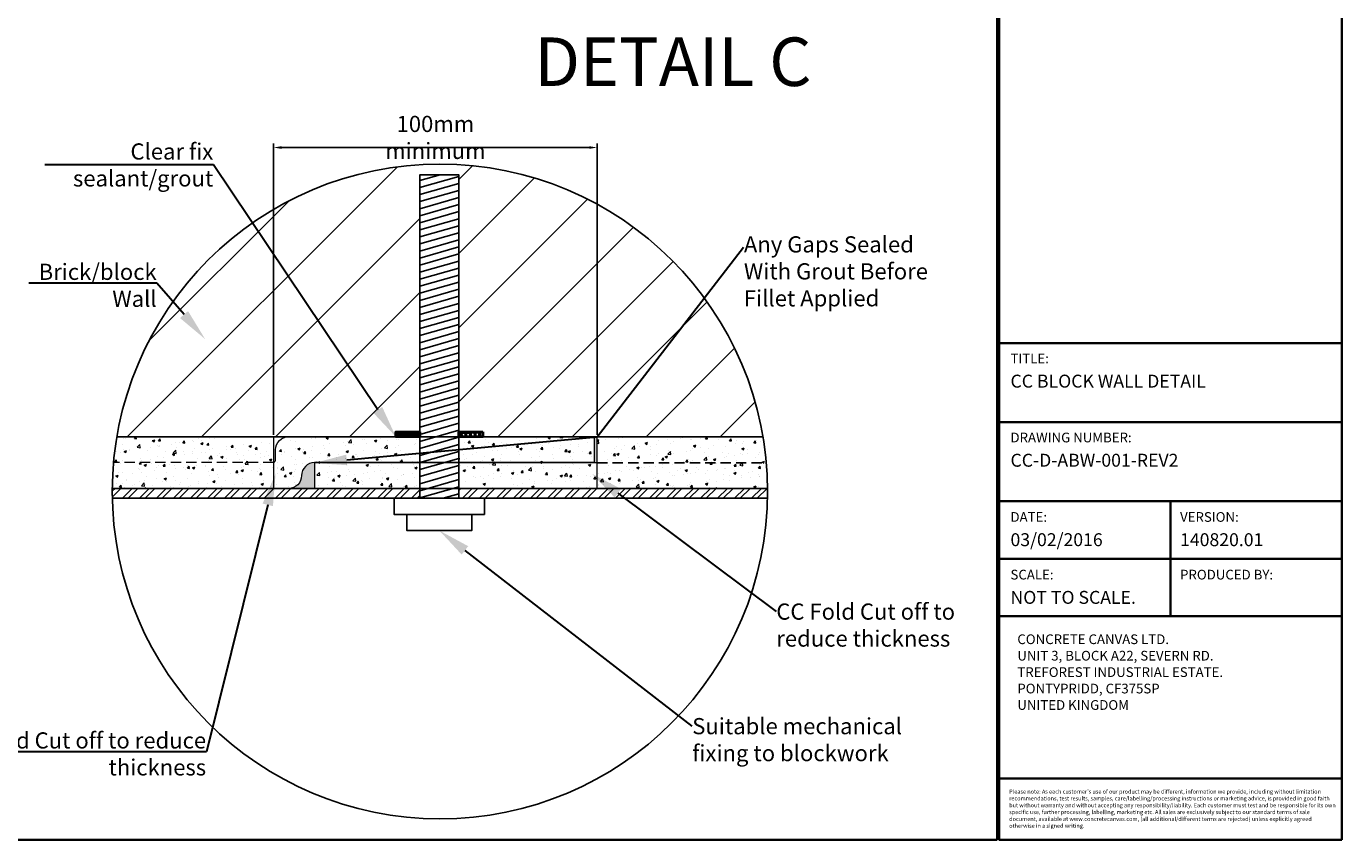
# Model space of a CAD drawing. Units: millimetres. Extents: x 0 to 806, y 0 to 564.
# Drawn here: x 399 to 806, y 0 to 251 of the extents above; entities that cross this region are included whole.
import ezdxf
from ezdxf import colors
from ezdxf.entities.mleader import LeaderData, LeaderLine
from ezdxf.math import Vec2, Vec3

# ---------------------------------------------------------------- set-up
doc = ezdxf.new("R2010")
doc.units = ezdxf.units.MM
doc.linetypes.add('ACAD_ISO03W100', pattern=[30, 12, -18])
doc.linetypes.add('HIDDEN2', pattern=[4.7625, 3.175, -1.5875])
for name, color, linetype in [('Bar', 7, 'Continuous'), ('Dashed', 7, 'ACAD_ISO03W100'), ('Drawing', 7, 'Continuous'), ('Fixings', 7, 'Continuous'), ('Tags', 7, 'Continuous')]:
    doc.layers.add(name, color=color, linetype=linetype)
for name, color, linetype, lineweight in [('CC 2', 140, 'Continuous', 15), ('Concrete Canvas', 174, 'Continuous', 15), ('Grout', 7, 'Continuous', 40)]:
    doc.layers.add(name, color=color, linetype=linetype, lineweight=lineweight)
doc.dimstyles.new('ISO-25', dxfattribs={"dimtxt": 2.5, "dimasz": 2.5, "dimexe": 1.25, "dimexo": 0.625, "dimtad": 1, "dimtxsty": 'Standard', "dimcen": 2.5, "dimadec": 0, "dimazin": 0, "dimtfac": 1, "dimtmove": 0, "dimatfit": 3, "dimfxl": 1, "dimarcsym": 0})

# ---------------------------------------------------------------- blocks, each defined once
blk = doc.blocks.new('*U21')
blk.add_circle((0, 0), 101.21)
blk = doc.blocks.new('*U22')
at = {"color": 0, "linetype": 'ByBlock', "lineweight": -2, "transparency": 16777216}
blk.add_blockref('*U21', (300, 0), dxfattribs=at)
blk = doc.blocks.new('*D27')
at = {"layer": 'Defpoints', "color": 0, "transparency": 16777216}
for p in [(575.75, 213.98), (475.75, 124.57), (575.75, 124.57)]:
    blk.add_point(p, dxfattribs=at)
at = {"layer": 'Drawing', "color": 0, "lineweight": -2, "transparency": 16777216}
for p, q in [((475.75, 125.2), (475.75, 215.23)), ((478.25, 213.98), (573.25, 213.98)), ((575.75, 125.2), (575.75, 215.23))]:
    blk.add_line(p, q, dxfattribs=at)
at = {"layer": 'Drawing', "color": 0, "transparency": 16777216}
for points in [[(478.25, 214.4), (478.25, 213.57), (475.75, 213.98)], [(573.25, 214.4), (573.25, 213.57), (575.75, 213.98)]]:
    blk.add_solid(points, dxfattribs=at)
at = {"layer": 'Drawing', "color": 0, "transparency": 16777216, "insert": (525.75, 217.11), "char_height": 2.5, "attachment_point": 5}
blk.add_mtext('{\\H2x;100mm minimum}', dxfattribs=at)

msp = doc.modelspace()

# ---------------------------------------------------------------- hatches: boundary and pattern name
at = {"layer": 'CC 2'}
h = msp.add_hatch(dxfattribs=at)
h.set_pattern_fill('AR-CONC', color=256, scale=0.041)
h.paths.add_polyline_path([(626.942, 124.574), (575.746, 124.574), (575.746, 116.574), (627.971, 116.574, 0.0199325)])
h.paths.add_polyline_path([(627.98, 116.474), (575.746, 116.474), (575.746, 108.574), (627.971, 108.574), (628.36, 108.574, 0.0195446)])
h.paths.add_polyline_path([(575.746, 116.474), (532.965, 116.474), (532.965, 108.574), (575.746, 108.574)])
h.paths.add_polyline_path([(520.965, 116.474), (488.406, 116.474), (488.406, 108.574), (520.965, 108.574)])
at = {"layer": 'Concrete Canvas'}
h = msp.add_hatch(dxfattribs=at)
h.set_pattern_fill('AR-CONC', color=256, scale=0.041)
h.paths.add_polyline_path([(475.746, 124.574), (427.374, 124.574, 0.0199325), (426.344, 116.574), (475.746, 116.574)])
h.paths.add_polyline_path([(475.746, 116.574), (426.344, 116.574, 0.0197927), (425.955, 108.574), (475.746, 108.574)])
h.paths.add_polyline_path([(520.965, 124.574), (480.406, 124.574, 0.4142136), (476.406, 120.574), (476.406, 117.574, -0.3159132), (475.746, 116.633), (475.746, 116.574), (475.746, 108.574), (476.406, 108.574), (480.406, 108.574, 0.4142136), (484.406, 112.574, -0.4142136), (488.406, 116.574), (520.965, 116.574)])
h.paths.add_polyline_path([(574.81, 124.574), (532.965, 124.574), (532.965, 116.574), (574.81, 116.574)])
at = {"layer": 'Dashed'}
h = msp.add_hatch(dxfattribs=at)
h.set_pattern_fill('CLAY', color=256, scale=0.3, angle=92)
h.set_pattern_definition([(92, (408.5025, 237.8014), (-1.42788, -0.049863), []), (92, (408.2645, 237.7931), (-1.42788, -0.049863), []), (92, (408.0265, 237.7848), (-1.42788, -0.049863), []), (92, (407.5505, 237.7682), (-1.42788, -0.049863), [1.42875, -0.9525])])
h.paths.add_polyline_path([(540.404, 124.574), (540.404, 126.131), (532.965, 126.131), (532.965, 124.574)])
h.paths.add_polyline_path([(513.526, 126.131), (513.526, 124.574), (520.965, 124.574), (520.965, 126.131)])
at = {"layer": 'Drawing', "lineweight": 5}
h = msp.add_hatch(dxfattribs=at)
h.set_pattern_fill('ANSI31', color=256, scale=5.1)
h.set_pattern_definition([(45, (0.754, -7.529), (-11.44983, 11.44983), [])])
h.paths.add_polyline_path([(520.965, 191.088), (520.965, 205.574), (532.965, 205.574), (532.965, 191.088), (532.965, 124.574), (626.942, 124.574, 0.8447972), (427.374, 124.574), (520.965, 124.574)])
at = {"layer": 'Drawing'}
h = msp.add_hatch(dxfattribs=at)
h.set_pattern_fill('ANSI36', color=256, scale=0.15, angle=81)
h.paths.add_polyline_path([(488.406, 116.474), (520.965, 116.474), (520.965, 116.574), (488.406, 116.574, 0.4142136), (484.406, 112.574, -0.4142136), (480.406, 108.574), (488.406, 108.574)])
h.paths.add_polyline_path([(575.746, 124.574), (574.81, 124.574), (574.81, 116.574), (532.965, 116.574), (532.965, 116.474), (575.746, 116.474)])
h = msp.add_hatch(dxfattribs=at)
h.set_pattern_fill('ANSI32', color=256, scale=0.39)
h.set_pattern_definition([(45, (0.754, -7.5286), (-2.626725, 2.626725), []), (45, (2.505, -7.5286), (-2.626725, 2.626725), [])])
h.paths.add_polyline_path([(475.746, 108.574), (425.955, 108.574, 0.0022462), (425.951, 107.664, 0.0051648), (425.973, 105.574), (475.746, 105.574)])
h.paths.add_polyline_path([(520.965, 108.574), (475.746, 108.574), (475.746, 105.574), (520.965, 105.574)])
h.paths.add_polyline_path([(575.746, 108.574), (532.965, 108.574), (532.965, 105.574), (575.746, 105.574)])
h.paths.add_polyline_path([(628.36, 108.574), (575.746, 108.574), (575.746, 105.574), (628.343, 105.574, 0.0051648), (628.364, 107.664, 0.0022462)])
at = {"layer": 'Fixings'}
h = msp.add_hatch(dxfattribs=at)
h.set_pattern_fill('ANSI31', color=256, scale=0.66, angle=151)
h.set_pattern_definition([(196, (94.4437, 207.926), (0.577598, -2.014324), [])])
h.paths.add_polyline_path([(532.965, 191.088), (532.965, 205.574), (520.965, 205.574), (520.965, 191.088), (520.965, 105.574), (532.965, 105.574)])

# ---------------------------------------------------------------- linework, layer by layer
at = {"layer": 'Bar'}
for points in [[(425.955, 108.574), (628.36, 108.574)], [(628.343, 105.574), (425.973, 105.574)]]:
    msp.add_lwpolyline(points, dxfattribs=at)
at = {"layer": 'CC 2', "linetype": 'Continuous'}
for p, q in [((575.746, 108.574), (575.746, 124.574)), ((575.746, 124.574), (626.942, 124.574)), ((488.406, 116.474), (488.406, 108.574))]:
    msp.add_line(p, q, dxfattribs=at)
at = {"layer": 'CC 2'}
for p, q in [((575.746, 116.474), (488.406, 116.474)), ((488.406, 108.574), (627.971, 108.574))]:
    msp.add_line(p, q, dxfattribs=at)
at = {"layer": 'CC 2', "linetype": 'HIDDEN2'}
for p, q in [((575.746, 116.574), (627.971, 116.574)), ((575.746, 116.474), (627.971, 116.474))]:
    msp.add_line(p, q, dxfattribs=at)
at = {"layer": 'Concrete Canvas'}
for p, q in [((427.374, 124.574), (475.746, 124.574)), ((475.746, 124.574), (475.746, 108.574)), ((480.406, 124.574), (574.81, 124.574)), ((574.81, 124.574), (574.81, 116.574)), ((425.955, 108.574), (475.746, 108.574)), ((476.406, 108.574), (475.746, 108.574))]:
    msp.add_line(p, q, dxfattribs=at)
at = {"layer": 'Concrete Canvas', "linetype": 'HIDDEN2'}
msp.add_line((475.746, 116.574), (426.344, 116.574), dxfattribs=at)
at = {"layer": 'Concrete Canvas'}
for points in [[(475.746, 116.633, 0.3159132), (476.406, 117.574), (476.406, 120.574, -0.4142136), (480.406, 124.574)], [(574.81, 116.574), (488.406, 116.574, 0.4142136), (484.406, 112.574), (484.406, 112.574, -0.4142136), (480.406, 108.574), (476.406, 108.574)]]:
    msp.add_lwpolyline(points, format="xyb", dxfattribs=at)
at = {"layer": 'Drawing'}
msp.add_line((427.374, 124.574), (626.942, 124.574), dxfattribs=at)
at = {"layer": 'Drawing', "color": 250, "lineweight": 35, "true_color": 0x1c1c1b}
msp.add_lwpolyline([(699.243, 0), (0, 0), (0, 563.661), (699.243, 563.661), (699.243, 0)], dxfattribs=at)
at = {"layer": 'Fixings'}
for points in [[(532.965, 191.088), (532.965, 205.574), (520.965, 205.574), (520.965, 191.088)], [(520.965, 191.088), (520.965, 105.574), (532.965, 105.574), (532.965, 191.088)]]:
    msp.add_lwpolyline(points, dxfattribs=at)
for points in [[(540.964, 100.574), (540.964, 105.574), (512.966, 105.574), (512.966, 100.574)], [(536.965, 100.574), (536.965, 95.574), (516.965, 95.574), (516.965, 100.574)]]:
    msp.add_lwpolyline(points, close=True, dxfattribs=at)
at = {"layer": 'Grout'}
for points in [[(520.965, 126.131), (520.965, 124.574), (513.526, 124.574), (513.526, 126.131)], [(540.404, 126.131), (540.404, 124.574), (532.965, 124.574), (532.965, 126.131)]]:
    msp.add_lwpolyline(points, close=True, dxfattribs=at)
at = {"layer": 'Tags', "color": 250, "lineweight": 18, "true_color": 0x1c1c1b}
msp.add_lwpolyline([(699.868, 563.661), (699.868, 0)], dxfattribs=at)
at = {"layer": 'Tags', "color": 250, "lineweight": 35, "true_color": 0x1c1c1b}
for points in [[(805.701, 129.064), (699.868, 129.064), (699.868, 306.134), (805.701, 306.134), (805.701, 129.064)], [(805.701, 129.064), (699.868, 129.064), (699.868, 153.518), (805.701, 153.518), (805.701, 129.064)], [(805.701, 104.61), (699.868, 104.61), (699.868, 129.064), (805.701, 129.064), (805.701, 104.61)], [(752.784, 86.846), (699.868, 86.846), (699.868, 104.61), (752.784, 104.61), (752.784, 86.846)], [(805.701, 86.846), (752.784, 86.846), (752.784, 104.61), (805.701, 104.61), (805.701, 86.846)], [(752.784, 69.113), (699.868, 69.113), (699.868, 86.877), (752.784, 86.877), (752.784, 69.113)], [(805.701, 69.113), (752.784, 69.113), (752.784, 86.877), (805.701, 86.877), (805.701, 69.113)], [(805.701, 18.905), (699.868, 18.905), (699.868, 69.113), (805.701, 69.113), (805.701, 18.905)], [(805.701, 0), (699.868, 0), (699.868, 18.905), (805.701, 18.905), (805.701, 0)]]:
    msp.add_lwpolyline(points, dxfattribs=at)

# ---------------------------------------------------------------- block references
msp.add_blockref('*U22', (227.158, 107.664))

# ---------------------------------------------------------------- texts
at = {"layer": 'Drawing'}
note = msp.add_mtext_dynamic_manual_height_columns('{\\fArial Black|b0|i0|c0|p34;DETAIL }', width=93.655, gutter_width=0, heights=[2.942, 0], dxfattribs=dict(at, insert=(462.697, 248.006), char_height=15, attachment_point=1))
for column, words in zip(note.columns.linked_columns, ['{\\fArial Black|b0|i0|c0|p34;C}']):
    column.text = words
at = {"layer": 'Tags', "color": 250, "true_color": 0x1c1c1b, "attachment_point": 7}
for s, insert, char_height in [('\\fArial|b0|i0|c0|p34;\\W1;TITLE: ', (703.395, 147.29), 2.9972), ('\\fArial|b0|i0|c0|p34;\\W1;DATE: ', (703.395, 98.275), 2.9972), ('\\fArial|b0|i0|c0|p34;\\W1;VERSION: ', (755.783, 98.275), 2.9972), ('\\fArial|b0|i0|c0|p34;\\W1;SCALE: ', (703.395, 80.444), 2.9972), ('\\fArial|b0|i0|c0|p34;\\W1;PRODUCED BY: ', (755.783, 80.444), 2.9972), ('\\fArial|b1|i0|c0|p34;\\W1;CONCRETE CANVAS LTD.', (705.512, 60.47), 2.9972), ('\\fArial|b0|i0|c0|p34;\\W1;UNIT 3, BLOCK A22, SEVERN RD.', (705.512, 55.39), 2.9972), ('\\fArial|b0|i0|c0|p34;\\W1;TREFOREST INDUSTRIAL ESTATE.', (705.512, 50.31), 2.9972), ('\\fArial|b0|i0|c0|p34;\\W1;PONTYPRIDD, CF375SP', (705.512, 45.23), 2.9972), ('\\fArial|b0|i0|c0|p34;\\W1;UNITED KINGDOM', (705.512, 40.15), 2.9972), ('\\fArial|b0|i0|c0|p34;\\W1;recommendations, test results, samples, care/labelling/processing instructions or marketing advice, is provided in good faith ', (702.992, 12.142), 1.248833), ('\\fArial|b0|i0|c0|p34;\\W1;Please note: As each customer’s use of our product may be different, information we provide, including without limitation ', (702.992, 14.259), 1.248833), ('\\fArial|b0|i0|c0|p34;\\W1;specific use, further processing, labelling, marketing etc. All sales are exclusively subject to our standard terms of sale ', (702.992, 7.909), 1.248833), ('\\fArial|b0|i0|c0|p34;\\W1;but without warranty and without accepting any responsibility/liability. Each customer must test and be responsible for its own ', (702.992, 10.026), 1.248833), ('\\fArial|b0|i0|c0|p34;\\W1;otherwise in a signed writing.', (702.992, 3.676), 1.24883), ('\\fArial|b0|i0|c0|p34;\\W1;document, available at www.concretecanvas.com, (all additional/different terms are rejected) unless explicitly agreed', (702.992, 5.792), 1.248833)]:
    msp.add_mtext(s, dxfattribs=dict(at, insert=insert, char_height=char_height))
at = {"layer": 'Tags', "color": 128, "true_color": 0x006532, "char_height": 3.99627, "attachment_point": 7}
for s, insert in [('{\\fArial|b1|i0|c0|p34;CC BLOCK WALL DETAIL}', (703.396, 139.764)), ('{\\fArial|b1|i0|c0|p34;03/02/2016}', (703.396, 90.749)), ('\\fArial|b1|i0|c0|p34;\\W1;140820.01', (755.783, 90.749)), ('\\fArial|b1|i0|c0|p34;\\W1;NOT TO SCALE. ', (703.396, 72.918))]:
    msp.add_mtext(s, dxfattribs=dict(at, insert=insert))
at = {"layer": 'Tags', "color": 250, "true_color": 0x1c1c1b, "insert": (703.395, 122.836), "char_height": 2.9972, "width": 42.94686, "attachment_point": 7}
msp.add_mtext('{\\fArial|b0|i0|c0|p34;DRAWING NUMBER: }', dxfattribs=at)
at = {"layer": 'Tags', "color": 128, "true_color": 0x006532, "insert": (703.396, 115.31), "char_height": 3.99627, "width": 80.41726, "attachment_point": 7}
msp.add_mtext('{\\fArial|b1|i0|c0|p34;CC-D-ABW-001-REV2}', dxfattribs=at)

# ---------------------------------------------------------------- dimensions: what is measured, and where the dimension line sits
at = {"layer": 'Drawing'}
dim = msp.add_linear_dim(base=(575.746, 213.983), p1=(475.746, 124.574), p2=(575.746, 124.574), text='{\\H2x;<>mm minimum}', dimstyle='ISO-25', dxfattribs=at)
dim.commit()
dim.dimension.update_dxf_attribs({"geometry": '*D27', "text_midpoint": (525.746, 217.108)})

# ---------------------------------------------------------------- leaders
ml = msp.add_multileader_mtext('Standard', dxfattribs=at)
ml.set_content('Clear fix sealant/grout', color=256)
ml.set_leader_properties(lineweight=30)
ml.build(insert=Vec2(0, 0))
ml.multileader.update_dxf_attribs({"has_dogleg": 0, "text_right_attachment_type": 6, "dogleg_length": 0.36, "arrow_head_size": 10})
ctx = ml.context
ctx.base_point, ctx.char_height, ctx.arrow_head_size, ctx.landing_gap_size, ctx.plane_origin = Vec3(396.207, 211.935), 5, 10, 0.09, Vec3(754.162, 124.574)
ctx.right_attachment, ctx.text_align_type = 6, 2
notes = []
notes.append((ctx, [(0, (1, 1, 0), (457.58, 208.602), (-1, 0), 0.36, [(0, [(513.526, 124.574)], 0, [])])]))
ctx.mtext.insert, ctx.mtext.width, ctx.mtext.alignment, ctx.mtext.flow_direction = Vec3(457.13, 215.269), 51.48287, 3, 5
ml = msp.add_multileader_mtext('Standard', dxfattribs=at)
ml.set_content('Any Gaps Sealed With Grout Before Fillet Applied', color=256)
ml.set_leader_properties(lineweight=30)
ml.build(insert=Vec2(0, 0))
ml.multileader.update_dxf_attribs({"has_dogleg": 0, "text_right_attachment_type": 6, "dogleg_length": 0.36, "arrow_head_size": 10})
ctx = ml.context
ctx.base_point, ctx.char_height, ctx.arrow_head_size, ctx.landing_gap_size, ctx.plane_origin = Vec3(620.952, 183.209), 5, 10, 0.09, Vec3(488.406, 116.474)
ctx.right_attachment = 6
notes.append((ctx, [(0, (1, 1, 0), (620.592, 183.209), (1, 0), 0.36, [(1, [(488.406, 116.474), (575.746, 124.574)], 0, [])])]))
ctx.mtext.insert, ctx.mtext.width, ctx.mtext.flow_direction = Vec3(621.042, 186.542), 67.4847, 5
ml = msp.add_multileader_mtext('Standard', dxfattribs=at)
ml.set_content('Brick/block Wall', color=256)
ml.set_leader_properties(lineweight=30)
ml.build(insert=Vec2(0, 0))
ml.multileader.update_dxf_attribs({"has_dogleg": 0, "text_right_attachment_type": 6, "dogleg_length": 0.36, "arrow_head_size": 10})
ctx = ml.context
ctx.base_point, ctx.char_height, ctx.arrow_head_size, ctx.landing_gap_size, ctx.plane_origin = Vec3(392.064, 175.559), 5, 10, 0.09, Vec3(463.785, 165.071)
ctx.right_attachment, ctx.text_align_type = 6, 2
notes.append((ctx, [(0, (1, 1, 0), (440.104, 172.059), (-1, 0), 0.36, [(0, [(454.619, 154.765)], 0, [])])]))
ctx.mtext.insert, ctx.mtext.width, ctx.mtext.alignment, ctx.mtext.flow_direction = Vec3(439.654, 178.059), 39.0556, 3, 5
ml = msp.add_multileader_mtext('Standard', dxfattribs=at)
ml.set_content('CC Fold Cut off to reduce thickness', color=256)
ml.set_leader_properties(lineweight=30)
ml.build(insert=Vec2(0, 0))
ml.multileader.update_dxf_attribs({"has_dogleg": 0, "text_right_attachment_type": 6, "dogleg_length": 0.36, "arrow_head_size": 10})
ctx = ml.context
ctx.base_point, ctx.char_height, ctx.arrow_head_size, ctx.landing_gap_size, ctx.plane_origin = Vec3(384.002, 30.697), 5, 10, 0.09, Vec3(331.256, 77.294)
ctx.right_attachment, ctx.text_align_type = 6, 2
notes.append((ctx, [(1, (1, 1, 0), (455.375, 27.197), (-1, 0), 0.36, [(0, [(476.385, 113.213)], 0, [])])]))
ctx.mtext.insert, ctx.mtext.width, ctx.mtext.defined_height, ctx.mtext.alignment, ctx.mtext.flow_direction = Vec3(454.925, 33.197), 81.17851, 21.844, 3, 5
ml = msp.add_multileader_mtext('Standard', dxfattribs=at)
ml.set_content('CC Fold Cut off to reduce thickness', color=256)
ml.set_leader_properties(lineweight=30)
ml.build(insert=Vec2(0, 0))
ml.multileader.update_dxf_attribs({"has_dogleg": 0, "text_right_attachment_type": 6, "dogleg_length": 0.36, "arrow_head_size": 10})
ctx = ml.context
ctx.base_point, ctx.char_height, ctx.arrow_head_size, ctx.landing_gap_size, ctx.plane_origin = Vec3(630.965, 70.522), 5, 10, 0.09, Vec3(570.031, 116.574)
ctx.right_attachment = 6
notes.append((ctx, [(0, (1, 1, 0), (630.605, 70.522), (1, 0), 0.36, [(0, [(574.093, 113.138)], 0, [])])]))
ctx.mtext.insert, ctx.mtext.width, ctx.mtext.flow_direction = Vec3(631.055, 73.022), 64.59005, 5
ml = msp.add_multileader_mtext('Standard', dxfattribs=at)
ml.set_content('Suitable mechanical fixing to blockwork', color=256)
ml.set_leader_properties(lineweight=30)
ml.build(insert=Vec2(0, 0))
ml.multileader.update_dxf_attribs({"has_dogleg": 0, "text_right_attachment_type": 6, "dogleg_length": 0.36, "arrow_head_size": 10})
ctx = ml.context
ctx.base_point, ctx.char_height, ctx.arrow_head_size, ctx.landing_gap_size, ctx.plane_origin = Vec3(604.994, 35.105), 5, 10, 0.09, Vec3(511.964, 23.081)
ctx.right_attachment = 6
notes.append((ctx, [(0, (1, 1, 0), (604.634, 35.105), (1, 0), 0.36, [(0, [(526.965, 95.574)], 0, [])])]))
ctx.mtext.insert, ctx.mtext.width, ctx.mtext.flow_direction = Vec3(605.084, 37.605), 65.28734, 5
for ctx, leaders in notes:
    for number, flags, end, landing, length, lines in leaders:
        leader = LeaderData()
        leader.index, (leader.has_last_leader_line, leader.has_dogleg_vector, leader.attachment_direction) = number, flags
        leader.last_leader_point, leader.dogleg_vector, leader.dogleg_length = Vec3(end), Vec3(landing), length
        for number, points, colour, breaks in lines:
            line = LeaderLine()
            line.index, line.vertices, line.color, line.breaks = number, Vec3.list(points), colors.encode_raw_color(colour), breaks
            leader.lines.append(line)
        ctx.leaders.append(leader)

doc.saveas('drawing.dxf')
